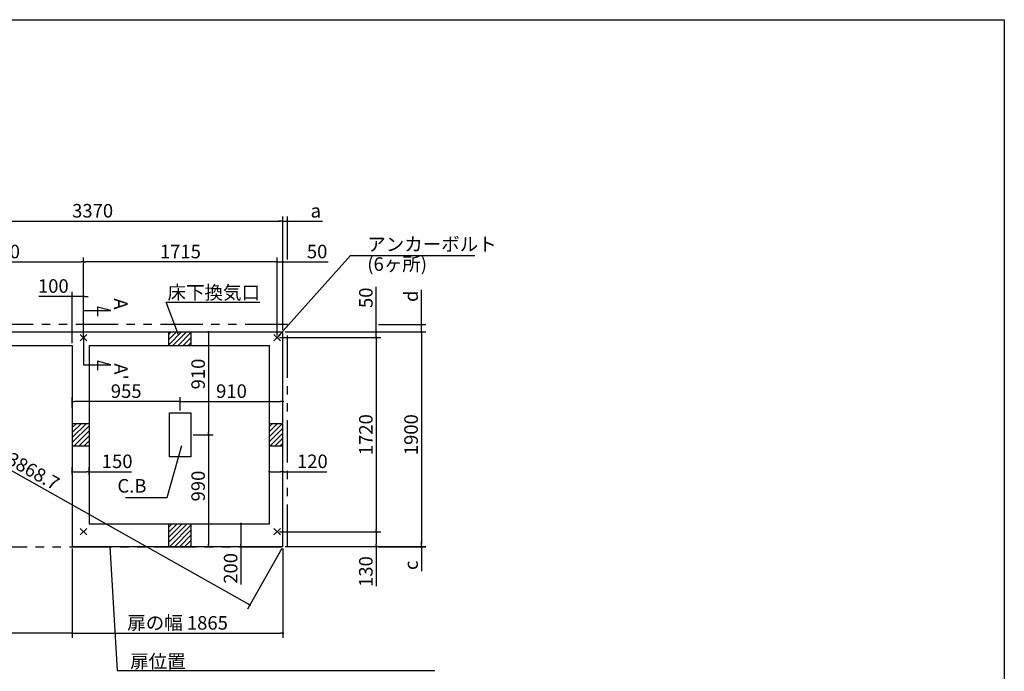
# Model space of a CAD drawing. Extents: x 220 to 16358, y -219 to 11106.
# Drawn here: x 7588 to 16307, y 5331 to 11106 of the extents above; entities that cross this region are included whole.
import ezdxf

# ---------------------------------------------------------------- set-up
doc = ezdxf.new("R2010")
doc.units = 0
doc.header["$LTSCALE"] = 20
doc.header["$PDMODE"] = 3
doc.header["$PDSIZE"] = 2
doc.linetypes.add('PHANTOM', pattern=[2.5, 1.25, -0.25, 0.25, -0.25, 0.25, -0.25])
doc.layers.get('0').update_dxf_attribs({"linetype": 'CONTINUOUS'})
doc.layers.get('DEFPOINTS').update_dxf_attribs({"linetype": 'CONTINUOUS'})
for name, color, linetype in [('ブロック', 5, 'CONTINUOUS'), ('仕様書枠', 230, 'CONTINUOUS'), ('寸法', 4, 'CONTINUOUS'), ('想像線', 6, 'PHANTOM'), ('文字', 7, 'CONTINUOUS'), ('細線', 5, 'CONTINUOUS'), ('部品1', 7, 'CONTINUOUS')]:
    doc.layers.add(name, color=color, linetype=linetype)
doc.styles.get("Standard").update_dxf_attribs({"font": 'txt', "bigfont": 'bigfont.shx'})
doc.styles.add('STYLE1', font='isocp.shx', dxfattribs={"bigfont": 'bigfont.shx'})
doc.styles.add('游ゴシック', font='txt')
doc.dimstyles.new('INABA_S40', dxfattribs={"dimscale": 40, "dimtxt": 3, "dimasz": 2.5, "dimexe": 1.5, "dimexo": 0.5, "dimgap": 1, "dimtad": 3, "dimdec": 4, "dimdsep": 46, "dimtxsty": 'STANDARD', "dimsah": 1, "dimcen": 0, "dimclrt": 7, "dimadec": 0, "dimazin": 0, "dimtfac": 1, "dimtdec": 4, "dimtix": 1, "dimtmove": 0, "dimatfit": 0, "dimfxl": 1, "dimtolj": 1, "dimtzin": 0, "dimarcsym": 0})
doc.dimstyles.new('INABA_S50G', dxfattribs={"dimscale": 0, "dimtxt": 150, "dimasz": 125, "dimexe": 75, "dimexo": 25, "dimgap": 25, "dimtad": 3, "dimdec": 1, "dimdsep": 46, "dimtxsty": 'STYLE1', "dimblk1": 'DOTSMALL', "dimblk2": 'DOTSMALL', "dimsah": 1, "dimcen": 0, "dimclrt": 7, "dimadec": 0, "dimazin": 0, "dimtfac": 1, "dimtdec": 4, "dimtix": 1, "dimtmove": 0, "dimatfit": 3, "dimldrblk": 'DOTSMALL', "dimfxl": 1, "dimtolj": 1, "dimtzin": 0, "dimarcsym": 0})
doc.dimstyles.new('イナバ組説100', dxfattribs={"dimscale": 30, "dimtxt": 7.5, "dimasz": 5, "dimexe": 2, "dimexo": 2, "dimgap": 1, "dimtad": 3, "dimdec": 1, "dimdsep": 46, "dimtxsty": '游ゴシック', "dimblk1": 'DOTSMALL', "dimblk2": 'DOTSMALL', "dimsah": 1, "dimcen": 0, "dimclrt": 7, "dimadec": 0, "dimazin": 0, "dimtfac": 1, "dimtdec": 1, "dimtix": 1, "dimtmove": 0, "dimatfit": 3, "dimldrblk": 'DOTSMALL', "dimfxl": 1, "dimtolj": 1, "dimtzin": 0, "dimarcsym": 0})
pattern_1 = [(45, (-240147.007, 49143.21), (-22.4506403, 22.4506403), [])]

# ---------------------------------------------------------------- blocks, each defined once
blk = doc.blocks.new('_DOT')
at = {"color": 0, "linetype": 'ByBlock', "ltscale": 50}
blk.add_line((-0.5, 0), (-1, 0), dxfattribs=at)
at = {"color": 0, "linetype": 'ByBlock', "ltscale": 50, "const_width": 0.5}
blk.add_lwpolyline([(-0.25, 0, 1), (0.25, 0, 1)], format="xyb", close=True, dxfattribs=at)
blk = doc.blocks.new('*D6')
at = {"layer": 'DEFPOINTS', "color": 0, "ltscale": 50}
for p in [(8153.6, 8959), (8153.6, 8288), (6663.6, 8268)]:
    blk.add_point(p, dxfattribs=at)
at = {"layer": '寸法', "color": 0, "lineweight": -2, "ltscale": 50}
for p, q in [((6663.6, 8288), (6663.6, 8999)), ((8153.6, 8308), (8153.6, 8999)), ((6683.6, 8959), (8133.6, 8959))]:
    blk.add_line(p, q, dxfattribs=at)
at = {"layer": '寸法', "color": 0, "lineweight": -2, "ltscale": 50, "xscale": 20, "yscale": 20, "zscale": 20, "rotation": 180}
blk.add_blockref('_DOT', (6663.6, 8959), dxfattribs=at)
at = {"layer": '寸法', "color": 0, "lineweight": -2, "ltscale": 50, "xscale": 20, "yscale": 20, "zscale": 20}
blk.add_blockref('_DOT', (8153.6, 8959), dxfattribs=at)
at = {"layer": '寸法', "color": 7, "ltscale": 50, "insert": (7408.6, 9051), "char_height": 120, "attachment_point": 5, "style": 'STYLE1'}
blk.add_mtext('\\A1;1490', dxfattribs=at)
blk = doc.blocks.new('*D7')
at = {"layer": 'DEFPOINTS', "color": 0, "ltscale": 50}
for p in [(9918.6, 9320.5), (6548.6, 8338), (9918.6, 8338)]:
    blk.add_point(p, dxfattribs=at)
at = {"layer": '寸法', "color": 0, "lineweight": -2, "ltscale": 50}
for p, q in [((6548.6, 8358), (6548.6, 9360.5)), ((9918.6, 8358), (9918.6, 9360.5)), ((6568.6, 9320.5), (9898.6, 9320.5))]:
    blk.add_line(p, q, dxfattribs=at)
at = {"layer": '寸法', "color": 0, "lineweight": -2, "ltscale": 50, "xscale": 20, "yscale": 20, "zscale": 20, "rotation": 180}
blk.add_blockref('_DOT', (6548.6, 9320.5), dxfattribs=at)
at = {"layer": '寸法', "color": 0, "lineweight": -2, "ltscale": 50, "xscale": 20, "yscale": 20, "zscale": 20}
blk.add_blockref('_DOT', (9918.6, 9320.5), dxfattribs=at)
at = {"layer": '寸法', "color": 7, "ltscale": 50, "insert": (8233.6, 9412.5), "char_height": 120, "attachment_point": 5, "style": 'STYLE1'}
blk.add_mtext('\\A1;3370', dxfattribs=at)
blk = doc.blocks.new('*D9')
at = {"layer": 'DEFPOINTS', "color": 0, "ltscale": 50}
for p in [(9918.6, 8959), (9868.6, 8288), (9918.6, 8338)]:
    blk.add_point(p, dxfattribs=at)
at = {"layer": '寸法', "color": 0, "lineweight": -2, "ltscale": 50}
for p, q in [((9868.6, 8308), (9868.6, 8999)), ((9918.6, 8358), (9918.6, 8999)), ((9848.6, 8959), (9828.6, 8959)), ((9868.6, 8959), (9918.6, 8959)), ((9938.6, 8959), (10319.7, 8959))]:
    blk.add_line(p, q, dxfattribs=at)
at = {"layer": '寸法', "color": 0, "lineweight": -2, "ltscale": 50, "xscale": 20, "yscale": 20, "zscale": 20}
blk.add_blockref('_DOT', (9868.6, 8959), dxfattribs=at)
at = {"layer": '寸法', "color": 0, "lineweight": -2, "ltscale": 50, "xscale": 20, "yscale": 20, "zscale": 20, "rotation": 180}
blk.add_blockref('_DOT', (9918.6, 8959), dxfattribs=at)
at = {"layer": '寸法', "color": 7, "ltscale": 50, "insert": (10221.7, 9051), "char_height": 120, "attachment_point": 5, "style": 'STYLE1'}
blk.add_mtext('\\A1;50', dxfattribs=at)
blk = doc.blocks.new('*D10')
at = {"layer": 'DEFPOINTS', "color": 0, "ltscale": 50}
for p in [(8153.6, 8959), (8153.6, 8288), (9868.6, 8288)]:
    blk.add_point(p, dxfattribs=at)
at = {"layer": '寸法', "color": 0, "lineweight": -2, "ltscale": 50}
for p, q in [((8153.6, 8308), (8153.6, 8999)), ((9868.6, 8308), (9868.6, 8999)), ((9848.6, 8959), (8173.6, 8959))]:
    blk.add_line(p, q, dxfattribs=at)
at = {"layer": '寸法', "color": 0, "lineweight": -2, "ltscale": 50, "xscale": 20, "yscale": 20, "zscale": 20, "rotation": 180}
blk.add_blockref('_DOT', (8153.6, 8959), dxfattribs=at)
at = {"layer": '寸法', "color": 0, "lineweight": -2, "ltscale": 50, "xscale": 20, "yscale": 20, "zscale": 20}
blk.add_blockref('_DOT', (9868.6, 8959), dxfattribs=at)
at = {"layer": '寸法', "color": 7, "ltscale": 50, "insert": (9011.1, 9051), "char_height": 120, "attachment_point": 5, "style": 'STYLE1'}
blk.add_mtext('\\A1;1715', dxfattribs=at)
blk = doc.blocks.new('*D11')
at = {"layer": 'DEFPOINTS', "color": 0, "ltscale": 50}
for p in [(9958.6, 9320.5), (9958.6, 8959), (9918.6, 8338)]:
    blk.add_point(p, dxfattribs=at)
at = {"layer": '寸法', "color": 0, "lineweight": -2, "ltscale": 50}
for p, q in [((9918.6, 8358), (9918.6, 9360.5)), ((9958.6, 8979), (9958.6, 9360.5)), ((9898.6, 9320.5), (9878.6, 9320.5)), ((9918.6, 9320.5), (9958.6, 9320.5)), ((9978.6, 9320.5), (10268.1, 9320.5))]:
    blk.add_line(p, q, dxfattribs=at)
at = {"layer": '寸法', "color": 0, "lineweight": -2, "ltscale": 50, "xscale": 20, "yscale": 20, "zscale": 20}
blk.add_blockref('_DOT', (9918.6, 9320.5), dxfattribs=at)
at = {"layer": '寸法', "color": 0, "lineweight": -2, "ltscale": 50, "xscale": 20, "yscale": 20, "zscale": 20, "rotation": 180}
blk.add_blockref('_DOT', (9958.6, 9320.5), dxfattribs=at)
at = {"layer": '寸法', "color": 7, "ltscale": 50, "insert": (10210, 9412.5), "char_height": 120, "attachment_point": 5, "style": 'STYLE1'}
blk.add_mtext('\\A1;a', dxfattribs=at)
blk = doc.blocks.new('*D12')
at = {"layer": 'DEFPOINTS', "color": 0, "ltscale": 50}
for p in [(9868.6, 8288), (9918.6, 8338), (10745.2, 8288)]:
    blk.add_point(p, dxfattribs=at)
at = {"layer": '寸法', "color": 0, "lineweight": -2, "ltscale": 50}
for p, q in [((10745.2, 8358), (10745.2, 8739.1)), ((9888.6, 8288), (10785.2, 8288)), ((9938.6, 8338), (10785.2, 8338)), ((10745.2, 8288), (10745.2, 8338)), ((10745.2, 8268), (10745.2, 8248))]:
    blk.add_line(p, q, dxfattribs=at)
at = {"layer": '寸法', "color": 0, "lineweight": -2, "ltscale": 50, "xscale": 20, "yscale": 20, "zscale": 20}
for p, rotation in [((10745.2, 8338), 270), ((10745.2, 8288), 90)]:
    blk.add_blockref('_DOT', p, dxfattribs=dict(at, rotation=rotation))
at = {"layer": '寸法', "color": 7, "ltscale": 50, "insert": (10653.2, 8641.1), "char_height": 120, "attachment_point": 5, "rotation": 90, "style": 'STYLE1'}
blk.add_mtext('\\A1;50', dxfattribs=at)
blk = doc.blocks.new('*D13')
at = {"layer": 'DEFPOINTS', "color": 0, "ltscale": 50}
for p in [(9868.6, 6568), (10745.2, 6568), (9918.6, 6438)]:
    blk.add_point(p, dxfattribs=at)
at = {"layer": '寸法', "color": 0, "lineweight": -2, "ltscale": 50}
for p, q in [((9888.6, 6568), (10785.2, 6568)), ((10745.2, 6548), (10745.2, 6458)), ((9938.6, 6438), (10785.2, 6438)), ((10745.2, 6438), (10745.2, 6086.9))]:
    blk.add_line(p, q, dxfattribs=at)
at = {"layer": '寸法', "color": 0, "lineweight": -2, "ltscale": 50, "xscale": 20, "yscale": 20, "zscale": 20}
for p, rotation in [((10745.2, 6568), 90), ((10745.2, 6438), 270)]:
    blk.add_blockref('_DOT', p, dxfattribs=dict(at, rotation=rotation))
at = {"layer": '寸法', "color": 7, "ltscale": 50, "insert": (10653.2, 6215), "char_height": 120, "attachment_point": 5, "rotation": 90, "style": 'STYLE1'}
blk.add_mtext('\\A1;130', dxfattribs=at)
blk = doc.blocks.new('*D14')
at = {"layer": 'DEFPOINTS', "color": 0, "ltscale": 50}
for p in [(9918.6, 8338), (9918.6, 6438), (11145.9, 6438)]:
    blk.add_point(p, dxfattribs=at)
at = {"layer": '寸法', "color": 0, "lineweight": -2, "ltscale": 50}
for p, q in [((9938.6, 8338), (11185.9, 8338)), ((11145.9, 8318), (11145.9, 6458)), ((9938.6, 6438), (11185.9, 6438))]:
    blk.add_line(p, q, dxfattribs=at)
at = {"layer": '寸法', "color": 0, "lineweight": -2, "ltscale": 50, "xscale": 20, "yscale": 20, "zscale": 20}
for p, rotation in [((11145.9, 8338), 90), ((11145.9, 6438), 270)]:
    blk.add_blockref('_DOT', p, dxfattribs=dict(at, rotation=rotation))
at = {"layer": '寸法', "color": 7, "ltscale": 50, "insert": (11053.9, 7428), "char_height": 120, "attachment_point": 5, "rotation": 90, "style": 'STYLE1'}
blk.add_mtext('\\A1;1900', dxfattribs=at)
blk = doc.blocks.new('*D15')
at = {"layer": 'DEFPOINTS', "color": 0, "ltscale": 50}
for p in [(9868.6, 8288), (9868.6, 6568), (10745.2, 6568)]:
    blk.add_point(p, dxfattribs=at)
at = {"layer": '寸法', "color": 0, "lineweight": -2, "ltscale": 50}
for p, q in [((9888.6, 8288), (10785.2, 8288)), ((10745.2, 8268), (10745.2, 6588)), ((9888.6, 6568), (10785.2, 6568))]:
    blk.add_line(p, q, dxfattribs=at)
at = {"layer": '寸法', "color": 0, "lineweight": -2, "ltscale": 50, "xscale": 20, "yscale": 20, "zscale": 20}
for p, rotation in [((10745.2, 8288), 90), ((10745.2, 6568), 270)]:
    blk.add_blockref('_DOT', p, dxfattribs=dict(at, rotation=rotation))
at = {"layer": '寸法', "color": 7, "ltscale": 50, "insert": (10653.2, 7428), "char_height": 120, "attachment_point": 5, "rotation": 90, "style": 'STYLE1'}
blk.add_mtext('\\A1;1720', dxfattribs=at)
blk = doc.blocks.new('*D16')
at = {"layer": 'DEFPOINTS', "color": 0, "ltscale": 50}
for p in [(10745.2, 8403), (11145.9, 8403), (9918.6, 8338)]:
    blk.add_point(p, dxfattribs=at)
at = {"layer": '寸法', "color": 0, "lineweight": -2, "ltscale": 50}
for p, q in [((11145.9, 8423), (11145.9, 8713)), ((10765.2, 8403), (11185.9, 8403)), ((11145.9, 8338), (11145.9, 8403)), ((9938.6, 8338), (11185.9, 8338)), ((11145.9, 8318), (11145.9, 8298))]:
    blk.add_line(p, q, dxfattribs=at)
at = {"layer": '寸法', "color": 0, "lineweight": -2, "ltscale": 50, "xscale": 20, "yscale": 20, "zscale": 20}
for p, rotation in [((11145.9, 8403), 270), ((11145.9, 8338), 90)]:
    blk.add_blockref('_DOT', p, dxfattribs=dict(at, rotation=rotation))
at = {"layer": '寸法', "color": 7, "ltscale": 50, "insert": (11053.9, 8654.8), "char_height": 120, "attachment_point": 5, "rotation": 90, "style": 'STYLE1'}
blk.add_mtext('\\A1;d', dxfattribs=at)
blk = doc.blocks.new('*D17')
at = {"layer": 'DEFPOINTS', "color": 0, "ltscale": 50}
for p in [(9918.6, 6438), (10745.2, 6433), (11145.9, 6433)]:
    blk.add_point(p, dxfattribs=at)
at = {"layer": '寸法', "color": 0, "lineweight": -2, "ltscale": 50}
for p, q in [((11145.9, 6458), (11145.9, 6478)), ((9938.6, 6438), (11185.9, 6438)), ((10765.2, 6433), (11185.9, 6433)), ((11145.9, 6438), (11145.9, 6433)), ((11145.9, 6413), (11145.9, 6218.2))]:
    blk.add_line(p, q, dxfattribs=at)
at = {"layer": '寸法', "color": 0, "lineweight": -2, "ltscale": 50, "xscale": 20, "yscale": 20, "zscale": 20}
for p, rotation in [((11145.9, 6438), 270), ((11145.9, 6433), 90)]:
    blk.add_blockref('_DOT', p, dxfattribs=dict(at, rotation=rotation))
at = {"layer": '寸法', "color": 7, "ltscale": 50, "insert": (11053.9, 6270.4), "char_height": 120, "attachment_point": 5, "rotation": 90, "style": 'STYLE1'}
blk.add_mtext('\\A1;c', dxfattribs=at)
blk = doc.blocks.new('*D18')
at = {"layer": 'DEFPOINTS', "color": 0, "ltscale": 50}
for p in [(8053.6, 6438), (9918.6, 6438), (9918.6, 5668.6)]:
    blk.add_point(p, dxfattribs=at)
at = {"layer": '寸法', "color": 0, "lineweight": -2, "ltscale": 50}
for p, q in [((8053.6, 6418), (8053.6, 5628.6)), ((9918.6, 6418), (9918.6, 5628.6)), ((8073.6, 5668.6), (9898.6, 5668.6))]:
    blk.add_line(p, q, dxfattribs=at)
at = {"layer": '寸法', "color": 0, "lineweight": -2, "ltscale": 50, "xscale": 20, "yscale": 20, "zscale": 20, "rotation": 180}
blk.add_blockref('_DOT', (8053.6, 5668.6), dxfattribs=at)
at = {"layer": '寸法', "color": 0, "lineweight": -2, "ltscale": 50, "xscale": 20, "yscale": 20, "zscale": 20}
blk.add_blockref('_DOT', (9918.6, 5668.6), dxfattribs=at)
at = {"layer": '寸法', "color": 7, "ltscale": 50, "insert": (8986.1, 5760.6), "char_height": 120, "attachment_point": 5, "style": 'STYLE1'}
blk.add_mtext('\\A1;扉の幅 1865', dxfattribs=at)
blk = doc.blocks.new('*D19')
at = {"layer": 'DEFPOINTS', "color": 0, "ltscale": 50}
for p in [(9382, 6638), (9547.6, 6638), (9383.1, 6438)]:
    blk.add_point(p, dxfattribs=at)
at = {"layer": '寸法', "color": 0, "lineweight": -2, "ltscale": 50}
for p, q in [((9402, 6638), (9587.6, 6638)), ((9547.6, 6618), (9547.6, 6458)), ((9403.1, 6438), (9587.6, 6438)), ((9547.6, 6438), (9547.6, 6101.7))]:
    blk.add_line(p, q, dxfattribs=at)
at = {"layer": '寸法', "color": 0, "lineweight": -2, "ltscale": 50, "xscale": 20, "yscale": 20, "zscale": 20}
for p, rotation in [((9547.6, 6638), 90), ((9547.6, 6438), 270)]:
    blk.add_blockref('_DOT', p, dxfattribs=dict(at, rotation=rotation))
at = {"layer": '寸法', "color": 7, "ltscale": 50, "insert": (9455.6, 6243.3), "char_height": 120, "attachment_point": 5, "rotation": 90, "style": 'STYLE1'}
blk.add_mtext('\\A1;200', dxfattribs=at)
blk = doc.blocks.new('*D20')
at = {"layer": 'DEFPOINTS', "color": 0, "ltscale": 50}
for p in [(9918.6, 7721.8), (9918.6, 7702.9), (9008.6, 7623)]:
    blk.add_point(p, dxfattribs=at)
at = {"layer": '寸法', "color": 0, "lineweight": -2, "ltscale": 50}
for p, q in [((9008.6, 7643), (9008.6, 7761.8)), ((9918.6, 7722.9), (9918.6, 7761.8)), ((9028.6, 7721.8), (9898.6, 7721.8))]:
    blk.add_line(p, q, dxfattribs=at)
at = {"layer": '寸法', "color": 0, "lineweight": -2, "ltscale": 50, "xscale": 20, "yscale": 20, "zscale": 20, "rotation": 180}
blk.add_blockref('_DOT', (9008.6, 7721.8), dxfattribs=at)
at = {"layer": '寸法', "color": 0, "lineweight": -2, "ltscale": 50, "xscale": 20, "yscale": 20, "zscale": 20}
blk.add_blockref('_DOT', (9918.6, 7721.8), dxfattribs=at)
at = {"layer": '寸法', "color": 7, "ltscale": 50, "insert": (9463.6, 7813.8), "char_height": 120, "attachment_point": 5, "style": 'STYLE1'}
blk.add_mtext('\\A1;910', dxfattribs=at)
blk = doc.blocks.new('*D21')
at = {"layer": 'DEFPOINTS', "color": 0, "ltscale": 50}
for p in [(8053.6, 7721.8), (8053.6, 7649.2), (9008.6, 7623)]:
    blk.add_point(p, dxfattribs=at)
at = {"layer": '寸法', "color": 0, "lineweight": -2, "ltscale": 50}
for p, q in [((8053.6, 7669.2), (8053.6, 7761.8)), ((9008.6, 7643), (9008.6, 7761.8)), ((8988.6, 7721.8), (8073.6, 7721.8))]:
    blk.add_line(p, q, dxfattribs=at)
at = {"layer": '寸法', "color": 0, "lineweight": -2, "ltscale": 50, "xscale": 20, "yscale": 20, "zscale": 20, "rotation": 180}
blk.add_blockref('_DOT', (8053.6, 7721.8), dxfattribs=at)
at = {"layer": '寸法', "color": 0, "lineweight": -2, "ltscale": 50, "xscale": 20, "yscale": 20, "zscale": 20}
blk.add_blockref('_DOT', (9008.6, 7721.8), dxfattribs=at)
at = {"layer": '寸法', "color": 7, "ltscale": 50, "insert": (8531.1, 7813.8), "char_height": 120, "attachment_point": 5, "style": 'STYLE1'}
blk.add_mtext('\\A1;955', dxfattribs=at)
blk = doc.blocks.new('*D22')
at = {"layer": 'DEFPOINTS', "color": 0, "ltscale": 50}
for p in [(9108.6, 8338), (9103.6, 7428), (9260, 7428)]:
    blk.add_point(p, dxfattribs=at)
at = {"layer": '寸法', "color": 0, "lineweight": -2, "ltscale": 50}
for p, q in [((9128.6, 8338), (9300, 8338)), ((9260, 8318), (9260, 7448)), ((9123.6, 7428), (9300, 7428))]:
    blk.add_line(p, q, dxfattribs=at)
at = {"layer": '寸法', "color": 0, "lineweight": -2, "ltscale": 50, "xscale": 20, "yscale": 20, "zscale": 20}
for p, rotation in [((9260, 8338), 90), ((9260, 7428), 270)]:
    blk.add_blockref('_DOT', p, dxfattribs=dict(at, rotation=rotation))
at = {"layer": '寸法', "color": 7, "ltscale": 50, "insert": (9168, 7965.6), "char_height": 120, "attachment_point": 5, "rotation": 90, "style": 'STYLE1'}
blk.add_mtext('\\A1;910', dxfattribs=at)
blk = doc.blocks.new('*D23')
at = {"layer": 'DEFPOINTS', "color": 0, "ltscale": 50}
for p in [(9103.6, 7428), (8898.6, 6438), (9260, 6438)]:
    blk.add_point(p, dxfattribs=at)
at = {"layer": '寸法', "color": 0, "lineweight": -2, "ltscale": 50}
for p, q in [((9123.6, 7428), (9300, 7428)), ((9260, 7408), (9260, 6458)), ((8918.6, 6438), (9300, 6438))]:
    blk.add_line(p, q, dxfattribs=at)
at = {"layer": '寸法', "color": 0, "lineweight": -2, "ltscale": 50, "xscale": 20, "yscale": 20, "zscale": 20}
for p, rotation in [((9260, 7428), 90), ((9260, 6438), 270)]:
    blk.add_blockref('_DOT', p, dxfattribs=dict(at, rotation=rotation))
at = {"layer": '寸法', "color": 7, "ltscale": 50, "insert": (9168, 6973), "char_height": 120, "attachment_point": 5, "rotation": 90, "style": 'STYLE1'}
blk.add_mtext('\\A1;990', dxfattribs=at)
blk = doc.blocks.new('*D29')
at = {"layer": 'DEFPOINTS', "color": 0, "ltscale": 50}
for p in [(6548.6, 6438), (8053.6, 6438), (6548.6, 5668.6)]:
    blk.add_point(p, dxfattribs=at)
at = {"layer": '寸法', "color": 0, "lineweight": -2, "ltscale": 50}
for p, q in [((6548.6, 6418), (6548.6, 5628.6)), ((8053.6, 6418), (8053.6, 5628.6)), ((8033.6, 5668.6), (6568.6, 5668.6))]:
    blk.add_line(p, q, dxfattribs=at)
at = {"layer": '寸法', "color": 0, "lineweight": -2, "ltscale": 50, "xscale": 20, "yscale": 20, "zscale": 20, "rotation": 180}
blk.add_blockref('_DOT', (6548.6, 5668.6), dxfattribs=at)
at = {"layer": '寸法', "color": 0, "lineweight": -2, "ltscale": 50, "xscale": 20, "yscale": 20, "zscale": 20}
blk.add_blockref('_DOT', (8053.6, 5668.6), dxfattribs=at)
at = {"layer": '寸法', "color": 7, "ltscale": 50, "insert": (7301.1, 5760.6), "char_height": 120, "attachment_point": 5, "style": 'STYLE1'}
blk.add_mtext('\\A1;1505', dxfattribs=at)
blk = doc.blocks.new('*D30')
at = {"layer": 'DEFPOINTS', "color": 0, "ltscale": 50}
for p in [(8053.6, 8653.5), (8153.6, 8288), (8053.6, 8218)]:
    blk.add_point(p, dxfattribs=at)
at = {"layer": '寸法', "color": 0, "lineweight": -2, "ltscale": 50}
for p, q in [((8033.6, 8653.5), (7757.5, 8653.5)), ((8053.6, 8238), (8053.6, 8693.5)), ((8153.6, 8653.5), (8053.6, 8653.5)), ((8153.6, 8308), (8153.6, 8693.5)), ((8173.6, 8653.5), (8193.6, 8653.5))]:
    blk.add_line(p, q, dxfattribs=at)
at = {"layer": '寸法', "color": 0, "lineweight": -2, "ltscale": 50, "xscale": 20, "yscale": 20, "zscale": 20}
blk.add_blockref('_DOT', (8053.6, 8653.5), dxfattribs=at)
at = {"layer": '寸法', "color": 0, "lineweight": -2, "ltscale": 50, "xscale": 20, "yscale": 20, "zscale": 20, "rotation": 180}
blk.add_blockref('_DOT', (8153.6, 8653.5), dxfattribs=at)
at = {"layer": '寸法', "color": 7, "ltscale": 50, "insert": (7885.6, 8745.5), "char_height": 120, "attachment_point": 5, "style": 'STYLE1'}
blk.add_mtext('\\A1;100', dxfattribs=at)
blk = doc.blocks.new('*D31')
at = {"layer": 'DEFPOINTS', "color": 0, "ltscale": 50}
for p in [(6548.6, 8338), (6255.5, 7818.1), (9918.6, 6438)]:
    blk.add_point(p, dxfattribs=at)
at = {"layer": '寸法', "color": 0, "lineweight": -2, "ltscale": 50}
for p, q in [((6538.8, 8320.6), (6235.8, 7783.2)), ((9608, 5927.9), (6272.9, 7808.2)), ((9908.8, 6420.6), (9605.8, 5883.2))]:
    blk.add_line(p, q, dxfattribs=at)
at = {"layer": '寸法', "color": 0, "lineweight": -2, "ltscale": 50, "xscale": 20, "yscale": 20, "zscale": 20}
for p, rotation in [((6255.5, 7818.1), 150.5857735866494), ((9625.5, 5918.1), 330.5857735866494)]:
    blk.add_blockref('_DOT', p, dxfattribs=dict(at, rotation=rotation))
at = {"layer": '寸法', "color": 7, "ltscale": 50, "insert": (7707.8, 7104.9), "char_height": 120, "attachment_point": 5, "rotation": 330.58577, "style": 'STYLE1'}
blk.add_mtext('\\A1;3868.7', dxfattribs=at)
blk = doc.blocks.new('*D32')
at = {"layer": 'DEFPOINTS', "color": 0, "ltscale": 50}
for p in [(9798.6, 7100.1), (9798.6, 7036), (9918.6, 7052.5)]:
    blk.add_point(p, dxfattribs=at)
at = {"layer": '寸法', "color": 0, "lineweight": -2, "ltscale": 50}
for p, q in [((9798.6, 7056), (9798.6, 7140.1)), ((9818.6, 7100.1), (9898.6, 7100.1)), ((9918.6, 7072.5), (9918.6, 7140.1)), ((9918.6, 7100.1), (10307.6, 7100.1))]:
    blk.add_line(p, q, dxfattribs=at)
at = {"layer": '寸法', "color": 0, "lineweight": -2, "ltscale": 50, "xscale": 20, "yscale": 20, "zscale": 20, "rotation": 180}
blk.add_blockref('_DOT', (9798.6, 7100.1), dxfattribs=at)
at = {"layer": '寸法', "color": 0, "lineweight": -2, "ltscale": 50, "xscale": 20, "yscale": 20, "zscale": 20}
blk.add_blockref('_DOT', (9918.6, 7100.1), dxfattribs=at)
at = {"layer": '寸法', "color": 7, "ltscale": 50, "insert": (10179.5, 7192.1), "char_height": 120, "attachment_point": 5, "style": 'STYLE1'}
blk.add_mtext('\\A1;120', dxfattribs=at)
blk = doc.blocks.new('*D40')
at = {"layer": 'DEFPOINTS', "color": 0, "ltscale": 50}
for p in [(8053.6, 7100.1), (8053.6, 7056), (8203.6, 7052.5)]:
    blk.add_point(p, dxfattribs=at)
at = {"layer": '寸法', "color": 0, "lineweight": -2, "ltscale": 50}
for p, q in [((8053.6, 7076), (8053.6, 7140.1)), ((8073.6, 7100.1), (8183.6, 7100.1)), ((8203.6, 7072.5), (8203.6, 7140.1)), ((8203.6, 7100.1), (8578.9, 7100.1))]:
    blk.add_line(p, q, dxfattribs=at)
at = {"layer": '寸法', "color": 0, "lineweight": -2, "ltscale": 50, "xscale": 20, "yscale": 20, "zscale": 20, "rotation": 180}
blk.add_blockref('_DOT', (8053.6, 7100.1), dxfattribs=at)
at = {"layer": '寸法', "color": 0, "lineweight": -2, "ltscale": 50, "xscale": 20, "yscale": 20, "zscale": 20}
blk.add_blockref('_DOT', (8203.6, 7100.1), dxfattribs=at)
at = {"layer": '寸法', "color": 7, "ltscale": 50, "insert": (8450.9, 7192.1), "char_height": 120, "attachment_point": 5, "style": 'STYLE1'}
blk.add_mtext('\\A1;150', dxfattribs=at)
blk = doc.blocks.new('_DOTSMALL')
at = {"color": 0, "linetype": 'ByBlock', "ltscale": 50, "const_width": 0.5}
blk.add_lwpolyline([(-0.0625, 0, 1), (0.0625, 0, 1)], format="xyb", close=True, dxfattribs=at)

msp = doc.modelspace()

# ---------------------------------------------------------------- hatches: boundary and pattern name
at = {"layer": '細線', "ltscale": 50}
h = msp.add_hatch(dxfattribs=at)
h.set_pattern_fill('LINE', color=256, scale=10, angle=45)
h.set_pattern_definition(pattern_1)
h.paths.add_polyline_path([(8907.6, 8338.024), (9107.6, 8338.024), (9107.6, 8218.024), (8907.6, 8218.024)])
h = msp.add_hatch(dxfattribs=at)
h.set_pattern_fill('LINE', color=256, scale=10, angle=45)
h.set_pattern_definition([(45, (-240133.007, 49143.21), (-22.4506403, 22.4506403), [])])
h.paths.add_polyline_path([(8053.6, 7528.024), (8203.6, 7528.024), (8203.6, 7328.024), (8053.6, 7328.024)])
h = msp.add_hatch(dxfattribs=at)
h.set_pattern_fill('LINE', color=256, scale=10, angle=45)
h.set_pattern_definition([(45, (-240148.007, 49143.21), (-22.4506403, 22.4506403), [])])
h.paths.add_polyline_path([(9798.6, 7528.024), (9918.6, 7528.024), (9918.6, 7328.024), (9798.6, 7328.024)])
h = msp.add_hatch(dxfattribs=at)
h.set_pattern_fill('LINE', color=256, scale=10, angle=45)
h.set_pattern_definition(pattern_1)
h.paths.add_polyline_path([(8907.6, 6638.024), (9107.6, 6638.024), (9107.6, 6438.024), (8907.6, 6438.024)])

# ---------------------------------------------------------------- linework, layer by layer
at = {"layer": 'ブロック', "color": 0, "ltscale": 50}
for p, q in [((6548.6, 8338.024), (9918.6, 8338.024)), ((8907.6, 8218.024), (8907.6, 8338.024)), ((9107.6, 8218.024), (9107.6, 8338.024)), ((9918.6, 6438.024), (9918.6, 8338.024)), ((6668.6, 8218.024), (8053.6, 8218.024)), ((8053.6, 8218.024), (8053.6, 6438.024)), ((8203.6, 8218.024), (9798.6, 8218.024)), ((8203.6, 8218.024), (8203.6, 6638.024)), ((9798.6, 6638.024), (9798.6, 8218.024)), ((8053.6, 7528.024), (8203.6, 7528.024)), ((9798.6, 7528.024), (9918.6, 7528.024)), ((8053.6, 7328.024), (8203.6, 7328.024)), ((9798.6, 7328.024), (9918.6, 7328.024)), ((8203.6, 6638.024), (9798.6, 6638.024)), ((8907.6, 6438.024), (8907.6, 6638.024)), ((9107.6, 6438.024), (9107.6, 6638.024)), ((8053.6, 6438.024), (9918.6, 6438.024))]:
    msp.add_line(p, q, dxfattribs=at)
at = {"layer": 'ブロック', "color": 0, "ltscale": 100}
msp.add_lwpolyline([(8913.6, 7233.024), (8913.6, 7623.024), (9103.6, 7623.024), (9103.6, 7233.024)], close=True, dxfattribs=at)
at = {"layer": '仕様書枠', "ltscale": 50}
for p, q in [((220, 11105.6), (16307.2, 11105.6)), ((16307.2, 11105.6), (16307.2, 0)), ((8182.417, 8259.206), (8124.783, 8316.841)), ((8182.417, 8316.841), (8124.783, 8259.206)), ((9897.417, 8259.206), (9839.783, 8316.841)), ((9897.417, 8316.841), (9839.783, 8259.206)), ((8182.417, 6596.841), (8124.783, 6539.206)), ((8182.417, 6539.206), (8124.783, 6596.841)), ((9897.417, 6596.841), (9839.783, 6539.206)), ((9897.417, 6539.206), (9839.783, 6596.841))]:
    msp.add_line(p, q, dxfattribs=at)
at = {"layer": '寸法', "ltscale": 50}
for p, q in [((8393.6, 8528.024), (8277.689, 8559.082)), ((8277.689, 8559.082), (8277.689, 8479.082)), ((8153.6, 8528.024), (8393.6, 8528.024)), ((8153.6, 8308.024), (8153.6, 8048.024)), ((8153.6, 8048.024), (8393.6, 8048.024)), ((8393.6, 8048.024), (8277.689, 8079.082)), ((8277.689, 8079.082), (8277.689, 7999.082))]:
    msp.add_line(p, q, dxfattribs=at)
at = {"layer": '寸法', "ltscale": 50, "extrusion": (0, 0, -1)}
msp.add_lwpolyline([(-8385.081, 6438.024), (-8449.739, 5336.927), (-11263.803, 5336.927)], dxfattribs=at)
at = {"layer": '想像線', "ltscale": 15}
msp.add_lwpolyline([(9958.6, 8403.024), (6528.552, 8403.024), (6528.552, 6433.025), (9958.6, 6433.025)], close=True, dxfattribs=at)

# ---------------------------------------------------------------- texts
at = {"layer": '寸法', "color": 7, "style": 'STYLE1'}
msp.add_text('扉位置', height=120, dxfattribs=at).set_placement((8566.355, 5359.195))
at = {"layer": '文字', "ltscale": 50, "style": 'STYLE1'}
for s, p in [('A', (8423.142, 8636.617)), ("A'", (8424.816, 8060.471))]:
    msp.add_text(s, height=120, rotation=270, dxfattribs=at).set_placement(p)
at = {"layer": '部品1', "color": 7, "ltscale": 50, "char_height": 120, "style": 'STYLE1'}
for s, insert, attachment_point in [('アンカーボルト', (10666.024, 9100.067), 4), ('(6ヶ所)', (10666.024, 8924.151), 4), ('\\A1;床下換気口', (9715.829, 8687.706), 6)]:
    msp.add_mtext(s, dxfattribs=dict(at, insert=insert, attachment_point=attachment_point))
at = {"layer": '部品1', "ltscale": 50, "insert": (8710.635, 6959.239), "char_height": 120, "attachment_point": 6, "style": 'STYLE1'}
msp.add_mtext('C.B', dxfattribs=at)

# ---------------------------------------------------------------- dimensions: what is measured, and where the dimension line sits
at = {"layer": '寸法', "ltscale": 50}
for base, p1, p2, picture, middle in [((9918.6, 9320.512), (6548.6, 8338.024), (9918.6, 8338.024), '*D7', (8233.6, 9412.512)), ((6548.6, 5668.638), (8053.6, 6438.024), (6548.6, 6438.024), '*D29', (7301.1, 5760.638))]:
    dim = msp.add_linear_dim(base=base, p1=p1, p2=p2, angle=180, dimstyle='INABA_S40', override={"dimasz": 0.5, "dimexe": 1, "dimgap": 0.8, "dimdec": 2, "dimtxsty": 'STYLE1', "dimblk1": 'DOT', "dimblk2": 'DOT', "dimtdec": 2, "dimatfit": 3}, dxfattribs=at)
    dim.commit()
    dim.dimension.update_dxf_attribs({"geometry": picture, "text_midpoint": middle})
for base, p1, p2, angle, text, picture, middle in [((9958.6, 9320.512), (9918.6, 8338.024), (9958.6, 8959.015), 180, 'a', '*D11', (10209.964, 9320.512)), ((11145.905, 8403.024), (9918.6, 8338.024), (10745.183, 8403.024), 90, 'd', '*D16', (11145.905, 8654.785)), ((11145.905, 6433.024), (9918.6, 6438.024), (10745.183, 6433.024), 270, 'c', '*D17', (11145.905, 6270.353)), ((9918.6, 5668.638), (8053.6, 6438.024), (9918.6, 6438.024), 180, '扉の幅 <>', '*D18', (8986.1, 5668.638))]:
    dim = msp.add_linear_dim(base=base, p1=p1, p2=p2, angle=angle, text=text, dimstyle='INABA_S40', override={"dimasz": 0.5, "dimexe": 1, "dimgap": 0.8, "dimdec": 2, "dimtxsty": 'STYLE1', "dimblk1": 'DOT', "dimblk2": 'DOT', "dimtdec": 2, "dimatfit": 3}, dxfattribs=at)
    dim.commit()
    dim.dimension.update_dxf_attribs({"geometry": picture, "text_midpoint": middle, "dimtype": 160})
for base, p1, p2, picture, middle in [((8153.6, 8959.015), (6663.6, 8268.024), (8153.6, 8288.024), '*D6', (7408.6, 8959.015)), ((9918.6, 8959.015), (9868.6, 8288.024), (9918.6, 8338.024), '*D9', (10221.668, 8959.015)), ((8053.6, 7721.793), (9008.6, 7623.024), (8053.6, 7649.193), '*D21', (8531.1, 7721.793)), ((9918.6, 7721.793), (9008.6, 7623.024), (9918.6, 7702.87), '*D20', (9463.6, 7721.793)), ((8053.6, 7100.116), (8203.6, 7052.486), (8053.6, 7055.966), '*D40', (8450.89, 7100.116)), ((9798.6, 7100.116), (9918.6, 7052.486), (9798.6, 7035.966), '*D32', (10179.509, 7100.116))]:
    dim = msp.add_linear_dim(base=base, p1=p1, p2=p2, dimstyle='INABA_S40', override={"dimasz": 0.5, "dimexe": 1, "dimgap": 0.8, "dimdec": 2, "dimtxsty": 'STYLE1', "dimblk1": 'DOT', "dimblk2": 'DOT', "dimtdec": 2, "dimatfit": 3}, dxfattribs=at)
    dim.commit()
    dim.dimension.update_dxf_attribs({"geometry": picture, "text_midpoint": middle, "dimtype": 160})
for base, p1, p2, angle, override, picture, middle, dimtype in [((8153.6, 8959.015), (9868.6, 8288.024), (8153.6, 8288.024), 180, {"dimasz": 0.5, "dimexe": 1, "dimgap": 0.8, "dimdec": 2, "dimtxsty": 'STYLE1', "dimblk1": 'DOT', "dimblk2": 'DOT', "dimtdec": 2, "dimatfit": 3}, '*D10', (9011.1, 8959.015), 160), ((8053.6, 8653.519), (8153.6, 8288.024), (8053.6, 8218.024), 180, {"dimasz": 0.5, "dimexe": 1, "dimgap": 0.8, "dimdec": 2, "dimtxsty": 'STYLE1', "dimblk1": 'DOT', "dimblk2": 'DOT', "dimtdec": 2, "dimatfit": 3}, '*D30', (7885.553, 8653.519), 160), ((10745.183, 8288.024), (9918.6, 8338.024), (9868.6, 8288.024), 90, {"dimasz": 0.5, "dimexe": 1, "dimgap": 0.8, "dimdec": 2, "dimtxsty": 'STYLE1', "dimblk1": 'DOT', "dimblk2": 'DOT', "dimtdec": 2, "dimatfit": 3}, '*D12', (10745.183, 8641.092), 160), ((6255.452, 7818.071), (9918.6, 6438.024), (6548.6, 8338.024), 150.5857736, {"dimasz": 0.5, "dimexe": 1, "dimgap": 0.8, "dimdec": 1, "dimtxsty": 'STYLE1', "dimblk1": 'DOT', "dimblk2": 'DOT', "dimtdec": 2, "dimatfit": 3}, '*D31', (7662.575, 7024.737), 161), ((9259.968, 7428.024), (9108.6, 8338.024), (9103.6, 7428.024), 90, {"dimasz": 0.5, "dimexe": 1, "dimgap": 0.8, "dimdec": 2, "dimtxsty": 'STYLE1', "dimblk1": 'DOT', "dimblk2": 'DOT', "dimtdec": 2, "dimatfit": 3}, '*D22', (9259.968, 7965.622), 160), ((10745.183, 6568.024), (9868.6, 8288.024), (9868.6, 6568.024), 90, {"dimasz": 0.5, "dimexe": 1, "dimgap": 0.8, "dimdec": 2, "dimtxsty": 'STYLE1', "dimblk1": 'DOT', "dimblk2": 'DOT', "dimtdec": 2, "dimatfit": 3}, '*D15', (10745.183, 7428.024), 160), ((11145.905, 6438.024), (9918.6, 8338.024), (9918.6, 6438.024), 90, {"dimasz": 0.5, "dimexe": 1, "dimgap": 0.8, "dimdec": 2, "dimtxsty": 'STYLE1', "dimblk1": 'DOT', "dimblk2": 'DOT', "dimtdec": 2, "dimatfit": 3}, '*D14', (11145.905, 7428.024), 160), ((9259.968, 6438.024), (9103.6, 7428.024), (8898.6, 6438.024), 90, {"dimasz": 0.5, "dimexe": 1, "dimgap": 0.8, "dimdec": 2, "dimtxsty": 'STYLE1', "dimblk1": 'DOT', "dimblk2": 'DOT', "dimtdec": 2, "dimatfit": 3}, '*D23', (9259.968, 6973.024), 160), ((9547.65, 6638.024), (9383.111, 6438.024), (9382.013, 6638.024), 90, {"dimasz": 0.5, "dimexe": 1, "dimgap": 0.8, "dimdec": 2, "dimtxsty": 'STYLE1', "dimblk1": 'DOT', "dimblk2": 'DOT', "dimtdec": 2, "dimatfit": 3}, '*D19', (9547.65, 6243.282), 160), ((10745.183, 6568.024), (9918.6, 6438.024), (9868.6, 6568.024), 90, {"dimasz": 0.5, "dimexe": 1, "dimgap": 0.8, "dimdec": 2, "dimtxsty": 'STYLE1', "dimblk1": 'DOT', "dimblk2": 'DOT', "dimtdec": 2, "dimatfit": 3}, '*D13', (10745.183, 6214.955), 160)]:
    dim = msp.add_linear_dim(base=base, p1=p1, p2=p2, angle=angle, dimstyle='INABA_S40', override=override, dxfattribs=at)
    dim.commit()
    dim.dimension.update_dxf_attribs({"geometry": picture, "text_midpoint": middle, "dimtype": dimtype})

# ---------------------------------------------------------------- leaders
at = {"layer": '寸法', "ltscale": 50, "has_arrowhead": 0, "annotation_type": 0, "has_hookline": 1, "hookline_direction": 0}
for points, text_width in [([(9868.6, 8288.024), (10516.024, 9015.067), (10641.024, 9015.067)], 952), ([(8994.726, 8313.205), (8885.829, 8602.706), (9010.829, 8602.706)], 680)]:
    msp.add_leader(points, dimstyle='INABA_S50G', override={"dimscale": 1, "dimldrblk": 'None'}, dxfattribs=dict(at, text_width=text_width))
at = {"layer": '寸法', "ltscale": 50, "has_arrowhead": 0, "annotation_type": 0, "has_hookline": 1, "hookline_direction": 1, "text_width": 185.592}
msp.add_leader([(9019.715, 7330.524), (8890.635, 6869.239), (8740.635, 6869.239)], dimstyle='イナバ組説100', dxfattribs=at)

doc.saveas('drawing.dxf')
